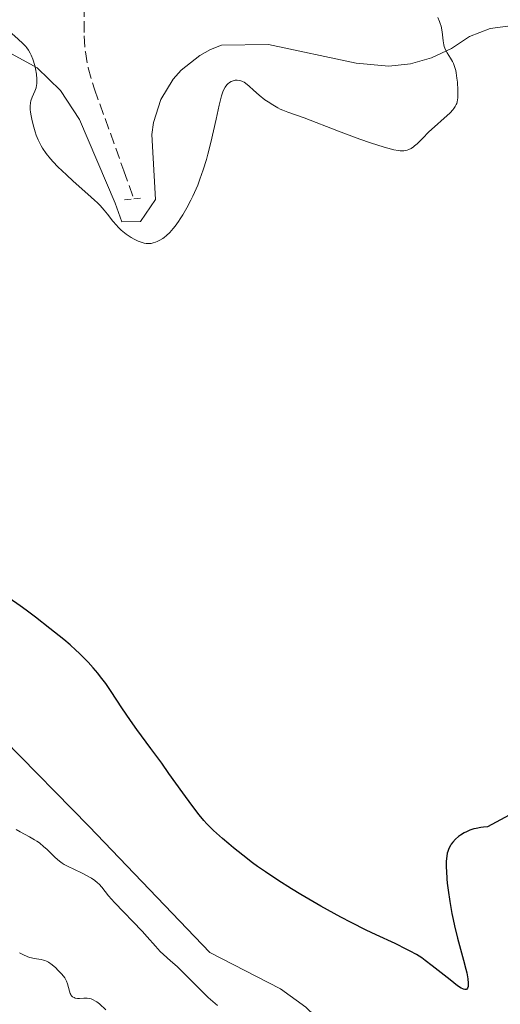
# Model space of a CAD drawing. Units: metres. Extents: x 629065 to 632549, y 4667158 to 4669535.
# Drawn here: x 632047 to 632121, y 4667431 to 4667584 of the extents above; entities that cross this region are included whole.
import ezdxf

# ---------------------------------------------------------------- set-up
doc = ezdxf.new("R2010")
doc.units = ezdxf.units.M
doc.header["$MEASUREMENT"] = 0
doc.linetypes.add('DGN Style 2', pattern=[1.739922, 1.043953, -0.695969])
doc.linetypes.add('DGN Style 3', pattern=[2.435891, 1.739922, -0.695969])
for name, color, linetype, lineweight in [('Barranco lineal', 142, 'DGN Style 3', 13), ('Curva de nivel directora', 30, 'Continuous', 30), ('Curva de nivel intermedia', 30, 'Continuous', 0), ('Línea de cambio de uso (parcela vista)', 92, 'Continuous', 0), ('Pontón-alcantarilla (pasos de agua)', 1, 'DGN Style 2', 0)]:
    doc.layers.add(name, color=color, linetype=linetype, lineweight=lineweight)

msp = doc.modelspace()

# ---------------------------------------------------------------- linework, layer by layer
at = {"layer": 'Barranco lineal', "color": 142, "linetype": 'DGN Style 3', "lineweight": 13}
msp.add_polyline3d([(632056.86, 4667614.5, 364.07), (632057.77, 4667612.23, 364.08), (632058.01, 4667609.73, 364.28), (632057.65, 4667601.18, 364.83), (632056.98, 4667594.79, 365.94), (632056.61, 4667589.04, 365.94), (632056.57, 4667581.88, 366.69), (632056.77, 4667579.4, 366.68), (632057.21, 4667576.93, 366.64), (632058.18, 4667573.6, 366.98), (632062.77, 4667560.9, 368.13), (632064.31, 4667556.51, 369.3)], dxfattribs=at)
at = {"layer": 'Curva de nivel directora', "color": 30, "linetype": 'Continuous', "lineweight": 30, "elevation": 375, "flags": 128}
msp.add_lwpolyline([(632123.43, 4667460.98), (632119.39, 4667458.76), (632118.74, 4667458.72), (632118.34, 4667458.67), (632117.6, 4667458.54), (632117.26, 4667458.45), (632116.64, 4667458.25), (632116.09, 4667458.02), (632115.76, 4667457.85), (632115.18, 4667457.49), (632114.89, 4667457.28), (632114.39, 4667456.85), (632113.98, 4667456.4), (632113.75, 4667456.08), (632113.62, 4667455.87), (632113.39, 4667455.42), (632113.21, 4667454.93), (632113.13, 4667454.67), (632113.05, 4667454.24), (632112.97, 4667453.46), (632112.96, 4667452.48), (632112.98, 4667451.89), (632113.06, 4667450.69), (632113.13, 4667450.02), (632113.25, 4667448.94), (632113.5, 4667447.18), (632113.84, 4667445.31), (632114.03, 4667444.35), (632114.25, 4667443.39), (632114.72, 4667441.48), (632115.65, 4667438.03), (632116.01, 4667436.64), (632116.15, 4667436.06), (632116.32, 4667435.12), (632116.39, 4667434.43), (632116.38, 4667434.1), (632116.36, 4667433.92), (632116.27, 4667433.66), (632116.19, 4667433.54), (632116.04, 4667433.45), (632115.87, 4667433.44), (632115.65, 4667433.5), (632115.52, 4667433.56), (632115.3, 4667433.68), (632114.72, 4667434.06), (632113.55, 4667434.95), (632111.7, 4667436.44), (632110.79, 4667437.16), (632109.69, 4667437.99), (632109.15, 4667438.37), (632108.31, 4667438.9), (632107.37, 4667439.43), (632106.84, 4667439.7), (632104.99, 4667440.6), (632102.07, 4667441.96), (632100.5, 4667442.7), (632098.14, 4667443.89), (632096.56, 4667444.72), (632093.41, 4667446.46), (632090.33, 4667448.24), (632088.85, 4667449.13), (632086.75, 4667450.46), (632084.81, 4667451.76), (632083.6, 4667452.62), (632082.82, 4667453.2), (632081.31, 4667454.36), (632079.83, 4667455.54), (632079.12, 4667456.12), (632078.11, 4667456.99), (632076.74, 4667458.23), (632075.71, 4667459.26), (632075.23, 4667459.78), (632074.51, 4667460.63), (632073.34, 4667462.15), (632071.93, 4667464.08), (632069.79, 4667467.1), (632068.66, 4667468.67), (632066.95, 4667470.98), (632064.78, 4667473.93), (632063.79, 4667475.33), (632062.44, 4667477.33), (632060.79, 4667479.85), (632059.94, 4667481.07), (632059.15, 4667482.14), (632058.72, 4667482.69), (632058.01, 4667483.52), (632057.22, 4667484.4), (632056.78, 4667484.85), (632055.81, 4667485.8), (632055.27, 4667486.3), (632054.39, 4667487.09), (632053.41, 4667487.92), (632051.26, 4667489.67), (632049, 4667491.41), (632047.53, 4667492.51), (632046.6, 4667493.19), (632044.93, 4667494.36)], dxfattribs=at)
at = {"layer": 'Curva de nivel intermedia', "color": 30, "linetype": 'Continuous', "lineweight": 0, "flags": 128}
for points, elevation in [([(632047.9, 4667579.69), (632047.67, 4667580.01), (632047.49, 4667580.22), (632047.09, 4667580.65), (632046.25, 4667581.44), (632044.92, 4667582.65), (632044.25, 4667583.31), (632043.31, 4667584.34), (632042.23, 4667585.63)], 370), ([(632111.66, 4667584.77), (632111.91, 4667584.14), (632112.02, 4667583.83), (632112.15, 4667583.39), (632112.32, 4667582.55), (632112.48, 4667581.11), (632112.58, 4667580.5), (632112.66, 4667580.22), (632112.85, 4667579.71), (632113.1, 4667579.26), (632113.62, 4667578.44), (632113.94, 4667577.91), (632114.08, 4667577.62), (632114.27, 4667577.12), (632114.43, 4667576.51), (632114.5, 4667576.14), (632114.62, 4667575.31), (632114.69, 4667574.7), (632114.76, 4667573.46), (632114.76, 4667572.6), (632114.74, 4667572.23), (632114.66, 4667571.61), (632114.59, 4667571.35), (632114.53, 4667571.19), (632114.37, 4667570.89), (632114.16, 4667570.59), (632113.99, 4667570.39), (632113.55, 4667569.94), (632110.2, 4667566.89), (632109.3, 4667566), (632108.41, 4667565.1), (632108.03, 4667564.76), (632107.85, 4667564.62), (632107.49, 4667564.38), (632107.12, 4667564.21), (632106.88, 4667564.13), (632106.37, 4667564.02), (632106.01, 4667564), (632105.81, 4667564), (632105.46, 4667564.04), (632104.79, 4667564.17), (632103.88, 4667564.41), (632103.32, 4667564.58), (632101.18, 4667565.27), (632099.52, 4667565.84), (632096.19, 4667567.05), (632090.82, 4667569.13), (632088.28, 4667570.02), (632087.51, 4667570.34), (632087.12, 4667570.51), (632086.74, 4667570.71), (632085.97, 4667571.14), (632085.22, 4667571.61), (632084.74, 4667571.95)], 370), ([(632084.74, 4667571.95), (632083.84, 4667572.66), (632082.97, 4667573.45), (632082.28, 4667574.08), (632081.96, 4667574.35), (632081.49, 4667574.68), (632081.26, 4667574.79), (632081.11, 4667574.86), (632080.82, 4667574.94), (632080.39, 4667574.99), (632080.12, 4667574.98), (632079.95, 4667574.95), (632079.64, 4667574.86), (632079.48, 4667574.79), (632079.19, 4667574.62), (632078.94, 4667574.41), (632078.8, 4667574.25), (632078.53, 4667573.9), (632078.29, 4667573.46), (632078.17, 4667573.17), (632077.97, 4667572.56), (632077.6, 4667571.12), (632077.12, 4667568.91), (632076.31, 4667565.31), (632075.86, 4667563.51), (632075.62, 4667562.66), (632075.13, 4667561.06), (632074.62, 4667559.59), (632074.26, 4667558.67), (632074.01, 4667558.08), (632073.5, 4667556.94), (632073.2, 4667556.32), (632072.58, 4667555.15), (632071.96, 4667554.06), (632071.54, 4667553.4), (632071.27, 4667552.99), (632070.74, 4667552.26), (632070.45, 4667551.9), (632069.91, 4667551.29), (632069.39, 4667550.8), (632069.05, 4667550.53), (632068.83, 4667550.37), (632068.38, 4667550.1), (632067.93, 4667549.88), (632067.7, 4667549.79), (632067.35, 4667549.68), (632067, 4667549.6), (632066.81, 4667549.58), (632066.43, 4667549.57), (632066.24, 4667549.59), (632065.94, 4667549.63), (632065.63, 4667549.71), (632065, 4667549.93), (632064.35, 4667550.25), (632063.93, 4667550.49), (632063.13, 4667551.03), (632062.86, 4667551.24), (632062.35, 4667551.67), (632061.89, 4667552.12), (632061.6, 4667552.43), (632061.06, 4667553.07), (632060.24, 4667554.14), (632059.72, 4667554.77), (632059.06, 4667555.49), (632058.65, 4667555.9), (632058.2, 4667556.33), (632057.16, 4667557.28), (632054.89, 4667559.28), (632053.82, 4667560.25), (632052.49, 4667561.53), (632051.77, 4667562.28), (632051.36, 4667562.75), (632050.66, 4667563.61), (632050.11, 4667564.4), (632049.87, 4667564.79), (632049.56, 4667565.4), (632049.41, 4667565.72), (632049.13, 4667566.42), (632048.95, 4667566.94), (632048.62, 4667568.06), (632048.42, 4667568.91), (632048.26, 4667569.71), (632048.21, 4667570.07), (632048.18, 4667570.4), (632048.17, 4667570.97), (632048.23, 4667571.47), (632048.29, 4667571.77), (632048.5, 4667572.35), (632048.91, 4667573.27), (632049.09, 4667573.81), (632049.18, 4667574.21), (632049.21, 4667574.43), (632049.24, 4667574.77), (632049.24, 4667575.14), (632049.16, 4667575.93), (632049.01, 4667576.75), (632048.88, 4667577.29), (632048.57, 4667578.28), (632048.33, 4667578.91), (632048.19, 4667579.18), (632047.9, 4667579.69)], 370), ([(632077.33, 4667430.97), (632075.91, 4667432.23), (632075.1, 4667432.98), (632071.05, 4667437.02), (632070.02, 4667437.95), (632068.94, 4667438.9), (632068.44, 4667439.38), (632067.67, 4667440.23), (632066.41, 4667441.68), (632065.6, 4667442.57), (632061.3, 4667447.02), (632060.4, 4667448.05), (632059.35, 4667449.38), (632058.92, 4667449.85), (632058.68, 4667450.08), (632058.26, 4667450.42), (632057.74, 4667450.77), (632057.44, 4667450.95), (632056.39, 4667451.5), (632054.87, 4667452.23), (632054.2, 4667452.56), (632053.48, 4667452.94), (632053.18, 4667453.13), (632052.75, 4667453.44), (632052.09, 4667454.02), (632051.57, 4667454.52), (632050.77, 4667455.29), (632050.33, 4667455.69), (632049.62, 4667456.27), (632049.24, 4667456.54), (632048.86, 4667456.78), (632048.08, 4667457.22), (632046.6, 4667457.99), (632045.99, 4667458.38)], 380), ([(632055.18, 4667432.14), (632055.01, 4667432.2), (632054.78, 4667432.34), (632054.58, 4667432.55), (632054.49, 4667432.68), (632054.42, 4667432.83), (632054.29, 4667433.18), (632053.99, 4667434.34), (632053.84, 4667434.77), (632053.75, 4667434.97), (632053.56, 4667435.29), (632053.11, 4667435.86), (632052.51, 4667436.49), (632052.15, 4667436.83), (632051.59, 4667437.31), (632051.01, 4667437.71), (632050.72, 4667437.86), (632050.45, 4667437.98), (632050.27, 4667438.03), (632049.91, 4667438.12), (632048.79, 4667438.28), (632048.37, 4667438.37), (632048.15, 4667438.44), (632047.79, 4667438.57), (632047.03, 4667438.91), (632046.52, 4667439.19)], 385), ([(632059.94, 4667430.31), (632058.95, 4667431.21), (632058.54, 4667431.54), (632058.35, 4667431.67), (632058, 4667431.87), (632057.67, 4667431.99), (632057.46, 4667432.05), (632057.03, 4667432.09), (632056.53, 4667432.09), (632055.87, 4667432.07), (632055.56, 4667432.08), (632055.18, 4667432.14)], 385)]:
    msp.add_lwpolyline(points, dxfattribs=dict(at, elevation=elevation))
at = {"layer": 'Línea de cambio de uso (parcela vista)', "color": 92, "linetype": 'Continuous', "lineweight": 0}
for points in [[(632044.81, 4667579.38, 370.38), (632049.25, 4667576.91, 369.61), (632052.89, 4667573.38, 369.08), (632055.84, 4667568.88, 368.99), (632061.4, 4667555.86, 369.79), (632062.43, 4667552.96, 369.9), (632065.34, 4667553.01, 369.65), (632067.71, 4667556.45, 369.58), (632067.11, 4667566.57, 369.14), (632067.36, 4667568.42, 369.1), (632068.51, 4667571.97, 369.36), (632070.45, 4667575.15, 369.71), (632071.68, 4667576.55, 369.88), (632074.61, 4667578.86, 370.17), (632076.25, 4667579.75, 369.99), (632077.99, 4667580.43, 369.79), (632085.27, 4667580.55, 369.93), (632098.93, 4667577.63, 369.07), (632104.01, 4667577.18, 369.64), (632107.39, 4667577.57, 369.72), (632110.67, 4667578.48, 369.57), (632113.76, 4667579.91, 369.9), (632116.59, 4667581.82, 370.22), (632119.79, 4667583.05, 370.61), (632124.88, 4667583.71, 370.69)], [(632136.6, 4667355.97, 380.08), (632134.82, 4667361.16, 379.68), (632132.51, 4667366.13, 379.43), (632127.55, 4667373.79, 379.09), (632113.25, 4667400.27, 377.74), (632100.28, 4667420.21, 377.15), (632094.07, 4667427.87, 376.87), (632091.12, 4667430.74, 377.24), (632087.18, 4667433.59, 377.26), (632076.15, 4667439.23, 378.18), (632057.36, 4667458.82, 377.87), (632044.01, 4667472.44, 377.76), (632039.54, 4667478.2, 377.42), (632037.02, 4667483.99, 376.7), (632036.2, 4667487.7, 376.49), (632035.91, 4667491.49, 375.53)]]:
    msp.add_polyline3d(points, dxfattribs=at)
at = {"layer": 'Pontón-alcantarilla (pasos de agua)', "color": 1, "linetype": 'DGN Style 2', "lineweight": 0, "elevation": 369.22, "flags": 128}
for points in [[(632062.85, 4667556.37), (632064.31, 4667556.51)], [(632064.31, 4667556.51), (632065.76, 4667556.66)]]:
    msp.add_lwpolyline(points, dxfattribs=at)

doc.saveas('drawing.dxf')
